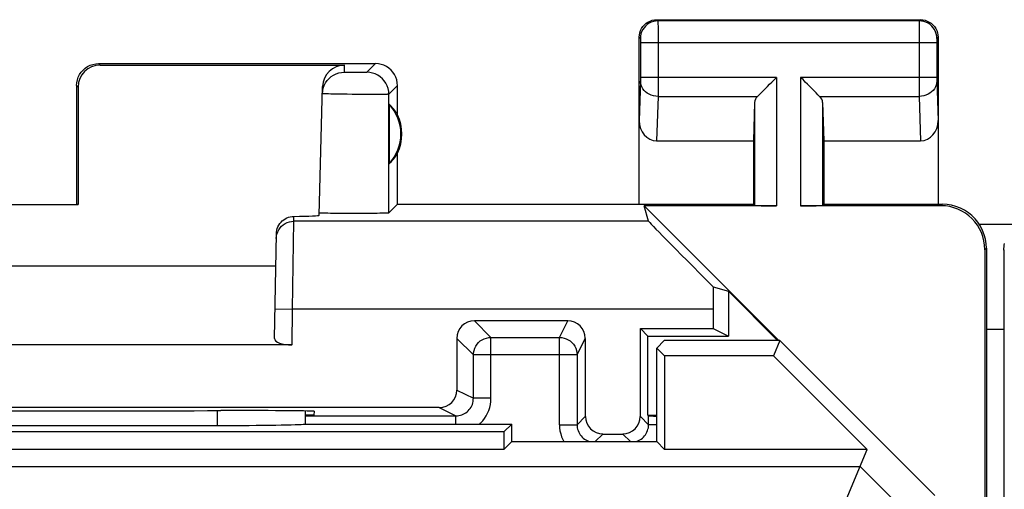
# Model space of a CAD drawing. Units: millimetres. Extents: x -22.5 to 22.4, y -24.3 to 24.7.
# Drawn here: x -11.1 to 0.1, y 19.3 to 24.7 of the extents above; entities that cross this region are included whole.
import ezdxf

# ---------------------------------------------------------------- set-up
doc = ezdxf.new("R2010")
doc.units = ezdxf.units.MM
doc.header["$LTSCALE"] = 16.335
doc.layers.get('0').update_dxf_attribs({"linetype": 'CONTINUOUS'})
for name, color, linetype in [('ASSI', 7, 'CONTINUOUS'), ('DRAFT', 7, 'CONTINUOUS'), ('RACCORDO', 7, 'CONTINUOUS')]:
    doc.layers.add(name, color=color, linetype=linetype)

msp = doc.modelspace()

# ---------------------------------------------------------------- linework, layer by layer
at = {"color": 7, "linetype": 'CONTINUOUS'}
for p, q in [((0.1, 22.059), (0.1, -21.741)), ((0.1, 21.156), (-0.1, 21.156))]:
    msp.add_line(p, q, dxfattribs=at)
at = {"color": 253, "linetype": 'CONTINUOUS'}
for p, q in [((0.108, 22.053), (0.1, 22.059)), ((-13.205, 19.599), (-1.537, 19.599))]:
    msp.add_line(p, q, dxfattribs=at)
at = {"color": 7, "linetype": 'CONTINUOUS'}
msp.add_lwpolyline([(0.1, 22.059), (0.1, 22.078), (0.101, 22.096), (0.103, 22.115), (0.105, 22.133)], dxfattribs=at)
at = {"layer": 'ASSI', "color": 253, "linetype": 'CONTINUOUS'}
for p, q in [((-3.85, 24.68), (-3.837, 24.667)), ((-0.863, 24.667), (-3.837, 24.667)), ((-3.837, 24.663), (-3.837, 24.658)), ((-3.837, 24.658), (-3.837, 24.643)), ((-0.863, 24.647), (-0.864, 24.609)), ((-0.85, 24.68), (-0.863, 24.667)), ((-3.837, 24.643), (-3.836, 24.592)), ((-3.836, 24.592), (-3.836, 24.519)), ((-0.864, 24.609), (-0.864, 24.024)), ((-4.05, 24.48), (-4.037, 24.467)), ((-4.036, 24.461), (-4.036, 24.458)), ((-4.036, 24.458), (-4.036, 24.454)), ((-4.036, 24.454), (-4.036, 24.447)), ((-4.036, 24.447), (-4.036, 24.437)), ((-4.036, 24.437), (-4.036, 24.426)), ((-4.036, 24.426), (-4.036, 24.024)), ((-3.836, 24.519), (-3.836, 24.417)), ((-0.664, 24.459), (-0.664, 24.455)), ((-0.664, 24.455), (-0.664, 24.451)), ((-0.664, 24.451), (-0.664, 24.445)), ((-0.664, 24.445), (-0.664, 24.434)), ((-0.664, 24.434), (-0.664, 24.42)), ((-0.65, 24.48), (-0.663, 24.467)), ((-0.664, 24.417), (-4.036, 24.417)), ((-3.836, 24.417), (-3.836, 23.933)), ((-0.664, 24.42), (-0.664, 24.013)), ((-10.2, 24.18), (-10.184, 24.164)), ((-7.404, 24.082), (-7.402, 24.164)), ((-7.05, 24.18), (-7.148, 24.082)), ((-7.386, 24.081), (-7.391, 24.081)), ((-7.381, 24.081), (-7.386, 24.081)), ((-7.371, 24.08), (-7.381, 24.081)), ((-7.357, 24.08), (-7.371, 24.08)), ((-7.336, 24.08), (-7.357, 24.08)), ((-7.309, 24.08), (-7.336, 24.08)), ((-7.279, 24.08), (-7.309, 24.08)), ((-7.25, 24.08), (-7.279, 24.08)), ((-7.221, 24.08), (-7.25, 24.08)), ((-7.2, 24.08), (-7.221, 24.08)), ((-7.185, 24.08), (-7.2, 24.08)), ((-7.175, 24.08), (-7.185, 24.08)), ((-7.167, 24.081), (-7.175, 24.08)), ((-7.162, 24.081), (-7.167, 24.081)), ((-7.158, 24.081), (-7.162, 24.081)), ((-4.036, 23.983), (-4.05, 23.532)), ((-4.036, 24.024), (-4.036, 24.011)), ((-2.487, 24.024), (-4.036, 24.024)), ((-4.036, 24.011), (-4.036, 24.001)), ((-4.036, 24.001), (-4.036, 23.993)), ((-4.036, 23.993), (-4.036, 23.986)), ((-4.036, 23.986), (-4.036, 23.983)), ((-2.487, 24.024), (-2.487, 22.563)), ((-2.213, 24.024), (-2.213, 22.563)), ((-0.664, 24.024), (-2.213, 24.024)), ((-0.864, 24.024), (-0.864, 23.887)), ((-0.664, 24.013), (-0.664, 24.002)), ((-0.664, 24.002), (-0.664, 23.992)), ((-0.664, 23.992), (-0.664, 23.984)), ((-0.664, 23.984), (-0.65, 23.532)), ((-10.45, 23.93), (-10.433, 23.914)), ((-6.8, 23.93), (-6.898, 23.832)), ((-3.836, 23.933), (-3.836, 23.857)), ((-0.864, 23.887), (-0.864, 23.808)), ((-7.607, 23.835), (-7.621, 23.836)), ((-7.584, 23.835), (-7.607, 23.835)), ((-7.557, 23.834), (-7.584, 23.835)), ((-7.525, 23.833), (-7.557, 23.834)), ((-7.479, 23.832), (-7.525, 23.833)), ((-7.427, 23.831), (-7.479, 23.832)), ((-7.372, 23.831), (-7.427, 23.831)), ((-7.314, 23.83), (-7.372, 23.831)), ((-7.256, 23.829), (-7.314, 23.83)), ((-7.198, 23.829), (-7.256, 23.829)), ((-7.141, 23.829), (-7.198, 23.829)), ((-7.089, 23.829), (-7.141, 23.829)), ((-7.04, 23.829), (-7.089, 23.829)), ((-6.998, 23.829), (-7.04, 23.829)), ((-6.97, 23.829), (-6.998, 23.829)), ((-6.946, 23.83), (-6.97, 23.829)), ((-6.933, 23.83), (-6.946, 23.83)), ((-6.922, 23.83), (-6.933, 23.83)), ((-6.898, 22.482), (-6.898, 23.832)), ((-3.836, 23.808), (-3.852, 23.303)), ((-3.836, 23.857), (-3.836, 23.808)), ((-3.836, 23.808), (-2.703, 23.808)), ((-1.997, 23.808), (-0.864, 23.808)), ((-0.864, 23.808), (-0.848, 23.303)), ((-2.737, 23.738), (-2.737, 22.567)), ((-1.963, 23.738), (-1.963, 22.567)), ((-0.6, 22.58), (-0.617, 22.563)), ((-7.979, 22.388), (-7.978, 22.443)), ((-7.993, 21.388), (-7.979, 22.388)), ((-3.944, 22.388), (-7.979, 22.388)), ((-0.1, 22.08), (-0.117, 22.063)), ((-8.193, 21.391), (-7.993, 21.388)), ((-8, 20.98), (-7.993, 21.388)), ((-3.209, 21.388), (-7.993, 21.388)), ((-8.85, 20.233), (-8.85, 20.064)), ((-13.205, 19.599), (-1.537, 19.599)), ((-1.537, 19.599), (-1.053, 19.114))]:
    msp.add_line(p, q, dxfattribs=at)
at = {"layer": 'ASSI', "color": 7, "linetype": 'CONTINUOUS'}
for p, q in [((-3.85, 24.68), (-0.85, 24.68)), ((-4.05, 22.58), (-4.05, 24.48)), ((-0.65, 24.48), (-0.65, 22.58)), ((-10.2, 24.18), (-7.05, 24.18)), ((-10.184, 24.164), (-7.402, 24.164)), ((-10.45, 23.93), (-10.45, 22.58)), ((-10.433, 23.914), (-10.433, 22.578)), ((-7.69, 22.455), (-7.652, 23.92)), ((-6.8, 23.598), (-6.8, 23.93)), ((-6.896, 23.719), (-6.896, 23.041)), ((-2.737, 23.738), (-2.75, 23.303)), ((-1.963, 23.738), (-1.95, 23.303)), ((-3.852, 23.303), (-2.75, 23.303)), ((-2.75, 23.303), (-2.75, 22.58)), ((-1.95, 23.303), (-1.95, 22.58)), ((-1.95, 23.303), (-0.848, 23.303)), ((-6.8, 22.58), (-6.8, 23.162)), ((-12.067, 22.578), (-10.433, 22.578)), ((-10.433, 22.578), (-10.45, 22.58)), ((-6.8, 22.58), (-6.898, 22.482)), ((-6.8, 22.58), (-2.75, 22.58)), ((-3.944, 22.388), (-3.995, 22.563)), ((-3.995, 22.563), (-2.462, 21.03)), ((-2.487, 22.563), (-3.995, 22.563)), ((-2.75, 22.58), (-2.737, 22.567)), ((-0.617, 22.563), (-2.213, 22.563)), ((-1.95, 22.58), (-1.963, 22.567)), ((-1.95, 22.58), (-0.599, 22.58)), ((-7.688, 22.482), (-7.69, 22.482)), ((-8.199, 21.053), (-8.178, 22.244)), ((-0.1, 22.08), (-0.1, 19.18)), ((-0.117, 22.063), (-0.117, 18.685)), ((-14.316, 21.88), (-8.184, 21.88)), ((-3.209, 21.641), (-3.035, 21.59)), ((-3.035, 21.59), (-3.035, 21.08)), ((-3.035, 21.59), (-2.475, 21.03)), ((-3.209, 21.388), (-3.209, 21.167)), ((-3.95, 21.08), (-4.037, 21.167)), ((-4.037, 21.167), (-3.209, 21.167)), ((-3.95, 20.18), (-3.95, 21.08)), ((-3.95, 21.08), (-3.035, 21.08)), ((-3.209, 21.167), (-3.035, 21.08)), ((-8, 20.98), (-14.5, 20.98)), ((-3.764, 21.03), (-3.85, 20.945)), ((-2.45, 21.03), (-3.764, 21.03)), ((-2.45, 21.03), (-2.522, 20.855)), ((-0.686, 19.266), (-2.45, 21.03)), ((-3.85, 19.88), (-3.85, 20.945)), ((-3.85, 20.945), (-3.761, 20.855)), ((-3.761, 20.855), (-3.761, 19.791)), ((-2.522, 20.855), (-3.761, 20.855)), ((-1.458, 19.791), (-2.522, 20.855)), ((-8.748, 20.233), (-8.809, 20.233)), ((-7.85, 20.228), (-7.85, 20.078)), ((-7.75, 20.18), (-7.85, 20.18)), ((-7.749, 20.225), (-7.75, 20.18)), ((-13.65, 20.064), (-8.85, 20.064)), ((-7.857, 20.08), (-5.5, 20.08)), ((-5.5, 20.08), (-5.589, 19.991)), ((-5.5, 19.88), (-5.5, 20.08)), ((-5.589, 19.991), (-16.911, 19.991)), ((-5.589, 19.991), (-5.589, 19.791)), ((-5.5, 19.88), (-5.589, 19.791)), ((-5.5, 19.88), (-3.85, 19.88)), ((-3.85, 19.88), (-3.761, 19.791)), ((-5.589, 19.791), (-16.911, 19.791)), ((-1.458, 19.791), (-3.761, 19.791)), ((-1.952, 18.598), (-1.458, 19.791))]:
    msp.add_line(p, q, dxfattribs=at)
for points in [[(-4.05, 24.48), (-4.048, 24.506), (-4.043, 24.532), (-4.035, 24.557), (-4.023, 24.58), (-4.009, 24.602), (-3.991, 24.621), (-3.972, 24.639), (-3.95, 24.653), (-3.927, 24.665), (-3.902, 24.673), (-3.876, 24.678), (-3.85, 24.68)], [(-0.85, 24.68), (-0.824, 24.678), (-0.798, 24.673), (-0.773, 24.665), (-0.75, 24.653), (-0.728, 24.639), (-0.709, 24.621), (-0.691, 24.602), (-0.677, 24.58), (-0.665, 24.557), (-0.657, 24.532), (-0.652, 24.506), (-0.65, 24.48)], [(-10.45, 23.93), (-10.448, 23.963), (-10.441, 23.995), (-10.431, 24.026), (-10.417, 24.055), (-10.398, 24.082), (-10.377, 24.107), (-10.352, 24.128), (-10.325, 24.147), (-10.296, 24.161), (-10.265, 24.172), (-10.233, 24.178), (-10.2, 24.18)], [(-6.8, 23.93), (-6.802, 23.963), (-6.809, 23.995), (-6.819, 24.026), (-6.833, 24.055), (-6.852, 24.082), (-6.873, 24.107), (-6.898, 24.128), (-6.925, 24.147), (-6.954, 24.161), (-6.985, 24.172), (-7.017, 24.178), (-7.05, 24.18)], [(-7.619, 23.961), (-7.6, 23.987), (-7.579, 24.011), (-7.554, 24.032), (-7.527, 24.049), (-7.498, 24.063), (-7.468, 24.074), (-7.436, 24.08), (-7.404, 24.082)], [(-2.703, 23.808), (-2.685, 23.827), (-2.664, 23.848), (-2.641, 23.87), (-2.617, 23.894), (-2.592, 23.919), (-2.566, 23.945), (-2.54, 23.971), (-2.513, 23.997), (-2.487, 24.024)], [(-1.997, 23.808), (-2.016, 23.826), (-2.037, 23.847), (-2.059, 23.87), (-2.083, 23.894), (-2.108, 23.919), (-2.134, 23.945), (-2.16, 23.971), (-2.186, 23.998), (-2.213, 24.024)], [(-7.654, 23.838), (-7.651, 23.87), (-7.644, 23.902), (-7.633, 23.932), (-7.619, 23.961)], [(-0.1, 22.08), (-0.103, 22.132), (-0.111, 22.184), (-0.124, 22.234), (-0.143, 22.283), (-0.167, 22.331), (-0.196, 22.375), (-0.229, 22.415), (-0.265, 22.451), (-0.305, 22.484), (-0.349, 22.513), (-0.396, 22.537), (-0.446, 22.556), (-0.496, 22.569), (-0.548, 22.577), (-0.6, 22.58)], [(-8.178, 22.244), (-8.177, 22.264), (-8.173, 22.285), (-8.167, 22.304), (-8.16, 22.324), (-8.15, 22.343), (-8.138, 22.361), (-8.125, 22.377), (-8.11, 22.391), (-8.094, 22.404), (-8.077, 22.415), (-8.058, 22.425), (-8.039, 22.432), (-8.019, 22.438), (-7.999, 22.441), (-7.978, 22.443)], [(-6.898, 22.482), (-6.901, 22.481), (-6.908, 22.481), (-6.919, 22.48), (-6.934, 22.479), (-6.953, 22.479), (-6.976, 22.478), (-7.002, 22.478), (-7.031, 22.477), (-7.063, 22.477), (-7.098, 22.476), (-7.136, 22.476), (-7.175, 22.476), (-7.215, 22.475), (-7.256, 22.475), (-7.297, 22.475), (-7.338, 22.475), (-7.379, 22.475), (-7.419, 22.476), (-7.458, 22.476), (-7.496, 22.476), (-7.53, 22.477), (-7.562, 22.477), (-7.591, 22.478), (-7.616, 22.478), (-7.638, 22.479), (-7.657, 22.479), (-7.671, 22.48), (-7.681, 22.481), (-7.688, 22.482)]]:
    msp.add_lwpolyline(points, dxfattribs=at)
at = {"layer": 'ASSI', "color": 253, "linetype": 'CONTINUOUS'}
for points in [[(-3.837, 24.667), (-3.863, 24.665), (-3.889, 24.66), (-3.913, 24.652), (-3.937, 24.64), (-3.959, 24.626), (-3.978, 24.608), (-3.995, 24.589), (-4.01, 24.567), (-4.022, 24.543), (-4.03, 24.519), (-4.035, 24.493), (-4.037, 24.467)], [(-3.837, 24.667), (-3.837, 24.666), (-3.837, 24.665), (-3.837, 24.663)], [(-0.863, 24.667), (-0.863, 24.666), (-0.863, 24.665), (-0.863, 24.663), (-0.863, 24.66), (-0.863, 24.647)], [(-0.663, 24.467), (-0.665, 24.493), (-0.67, 24.519), (-0.678, 24.543), (-0.69, 24.567), (-0.705, 24.589), (-0.722, 24.608), (-0.741, 24.626), (-0.763, 24.64), (-0.787, 24.652), (-0.811, 24.66), (-0.837, 24.665), (-0.863, 24.667)], [(-4.037, 24.467), (-4.037, 24.467), (-4.037, 24.467), (-4.037, 24.466), (-4.037, 24.466), (-4.037, 24.465), (-4.037, 24.464), (-4.037, 24.463), (-4.036, 24.462), (-4.036, 24.461)], [(-0.663, 24.467), (-0.663, 24.467), (-0.663, 24.467), (-0.663, 24.466), (-0.663, 24.466), (-0.663, 24.465), (-0.663, 24.464), (-0.663, 24.463), (-0.664, 24.462), (-0.664, 24.459)], [(-7.391, 24.081), (-7.395, 24.081), (-7.397, 24.081), (-7.398, 24.081), (-7.4, 24.081), (-7.401, 24.081), (-7.402, 24.081), (-7.403, 24.081), (-7.403, 24.082), (-7.404, 24.082), (-7.404, 24.082), (-7.404, 24.082)], [(-7.148, 24.082), (-7.148, 24.082), (-7.149, 24.082), (-7.149, 24.082), (-7.15, 24.081), (-7.151, 24.081), (-7.152, 24.081), (-7.153, 24.081), (-7.155, 24.081), (-7.156, 24.081), (-7.158, 24.081)], [(-6.898, 23.832), (-6.9, 23.864), (-6.907, 23.897), (-6.917, 23.927), (-6.932, 23.957), (-6.95, 23.984), (-6.971, 24.009), (-6.996, 24.03), (-7.023, 24.048), (-7.053, 24.063), (-7.084, 24.073), (-7.116, 24.08), (-7.148, 24.082)], [(-3.836, 23.808), (-3.862, 23.81), (-3.888, 23.814), (-3.913, 23.821), (-3.936, 23.832), (-3.958, 23.844), (-3.977, 23.859), (-3.994, 23.876), (-4.009, 23.895), (-4.021, 23.915), (-4.029, 23.936), (-4.034, 23.959), (-4.036, 23.981)], [(-0.664, 23.981), (-0.666, 23.959), (-0.671, 23.936), (-0.679, 23.915), (-0.691, 23.895), (-0.706, 23.876), (-0.723, 23.859), (-0.742, 23.844), (-0.764, 23.832), (-0.787, 23.821), (-0.812, 23.814), (-0.838, 23.81), (-0.864, 23.808)], [(-7.621, 23.836), (-7.632, 23.836), (-7.636, 23.837), (-7.64, 23.837), (-7.644, 23.837), (-7.647, 23.837), (-7.65, 23.838), (-7.652, 23.838), (-7.653, 23.838), (-7.654, 23.838), (-7.654, 23.838)], [(-6.898, 23.832), (-6.899, 23.832), (-6.9, 23.831), (-6.901, 23.831), (-6.903, 23.831), (-6.906, 23.831), (-6.909, 23.831), (-6.913, 23.831), (-6.917, 23.83), (-6.922, 23.83)], [(-8.179, 22.191), (-8.177, 22.217), (-8.171, 22.242), (-8.163, 22.267), (-8.151, 22.29), (-8.136, 22.311), (-8.119, 22.33), (-8.099, 22.347), (-8.078, 22.362), (-8.055, 22.373), (-8.03, 22.381), (-8.005, 22.386), (-7.979, 22.388)]]:
    msp.add_lwpolyline(points, dxfattribs=at)
at = {"layer": 'ASSI', "color": 7, "linetype": 'CONTINUOUS'}
for radius, start, end in [(0.49, 316.2077, 43.7923), (0.5, 334.1581, 25.8419)]:
    msp.add_arc((-7.25, 23.38), radius, start, end, dxfattribs=at)
for centre, major_axis, ratio, start_param, end_param in [((-10.183, 23.913), (-0.123, 0.218), 0.999112, -0.514897, 1.055595), ((-7.402, 23.913), (0.004, 0.25), 0.99939, 0.016356, 1.560976), ((-2.487, 23.736), (0.25, 0), 0.57735, 2.617994, 3.124139), ((-2.213, 23.736), (0.25, 0), 0.57735, 0.017453, 0.523599), ((-7.204, 23.38), (0.46, 0), 0.994988, 0.496777, 0.836265), ((-3.85, 23.534), (0.007, 0.231), 0.865926, -4.677489, -3.115419), ((-0.85, 23.534), (-0.007, 0.231), 0.865926, -3.167766, -1.605696), ((-7.204, 23.38), (0.46, 0), 0.994988, -0.836265, -0.496777), ((-2.487, 22.567), (0.25, 0), 0.017455, -3.124139, -1.570796), ((-2.213, 22.567), (0.25, 0), 0.017455, -1.570796, -0.017453), ((-0.618, 22.063), (-0.354, -0.354), 0.999695, 2.356347, 3.926839), ((-8.691, 22.455), (1, 0), 0.017447, -0.777602, -0.000457), ((-2.944, 21.388), (1, -1), 0.006171, -3.13031, -1.833111), ((-3.192, 21.388), (0, 1), 0.017455, 1.314652, 1.570796), ((-7.999, 21.053), (0.2, 0.001), 0.363898, 3.134271, 4.705067), ((-11.25, 20.362), (14.995, 0), 0.008727, -1.734322, -1.40727), ((-8.749, 20.225), (1, 0), 0.008729, -0.000229, 1.569882), ((-8.85, 20.082), (1, 0), 0.01767, -1.570796, -0.116671)]:
    msp.add_ellipse(centre, major_axis=major_axis, ratio=ratio, start_param=start_param, end_param=end_param, dxfattribs=at)
at = {"layer": 'DRAFT', "color": 7, "linetype": 'CONTINUOUS'}
for p, q in [((-3.764, 21.03), (-3.85, 20.945)), ((-2.45, 21.03), (-3.764, 21.03)), ((-2.45, 21.03), (-2.522, 20.855)), ((-3.85, 19.88), (-3.85, 20.945)), ((-3.85, 20.945), (-3.761, 20.855)), ((-3.761, 20.855), (-3.761, 19.791)), ((-2.522, 20.855), (-3.761, 20.855)), ((-1.458, 19.791), (-2.522, 20.855)), ((-3.95, 20.18), (-3.85, 20.18)), ((-5.5, 20.08), (-5.589, 19.991)), ((-5.5, 19.88), (-5.5, 20.08)), ((-5.589, 19.991), (-16.911, 19.991)), ((-5.589, 19.991), (-5.589, 19.791)), ((-5.5, 19.88), (-5.589, 19.791)), ((-5.5, 19.88), (-3.85, 19.88)), ((-3.85, 19.88), (-3.761, 19.791)), ((-5.589, 19.791), (-16.911, 19.791)), ((-1.458, 19.791), (-3.761, 19.791))]:
    msp.add_line(p, q, dxfattribs=at)
at = {"layer": 'RACCORDO', "color": 7, "linetype": 'CONTINUOUS'}
for p, q in [((-0.183, 22.354), (0.196, 22.354)), ((-4.863, 21.255), (-5.925, 21.255)), ((-4.037, 20.167), (-4.037, 21.167)), ((-6.125, 21.055), (-6.125, 20.467)), ((-4.663, 21.055), (-4.663, 20.167)), ((-0.686, 19.266), (-2.45, 21.03)), ((-4.757, 20.866), (-4.757, 20.073)), ((-6.325, 20.267), (-16.175, 20.267)), ((-7.85, 20.228), (-7.85, 20.08)), ((-7.85, 20.173), (-6.136, 20.173)), ((-3.943, 20.173), (-3.95, 20.18)), ((-3.943, 20.073), (-3.943, 20.173)), ((-13.65, 20.064), (-8.85, 20.064)), ((-7.857, 20.08), (-5.5, 20.08)), ((-4.463, 19.967), (-4.237, 19.967)), ((-1.952, 18.599), (-1.458, 19.791))]:
    msp.add_line(p, q, dxfattribs=at)
at = {"layer": 'RACCORDO', "color": 253, "linetype": 'CONTINUOUS'}
for p, q in [((-5.925, 21.255), (-5.736, 21.066)), ((-4.957, 21.066), (-4.863, 21.255)), ((-5.736, 20.373), (-5.736, 21.066)), ((-5.736, 21.066), (-4.957, 21.066)), ((-4.957, 20.073), (-4.957, 21.066)), ((-6.125, 21.055), (-5.936, 20.866)), ((-4.757, 20.866), (-4.663, 21.055)), ((-5.936, 20.373), (-5.936, 20.866)), ((-4.757, 20.866), (-5.936, 20.866)), ((-6.125, 20.467), (-5.936, 20.373)), ((-5.736, 20.373), (-5.936, 20.373)), ((-8.85, 20.233), (-8.85, 20.064)), ((-6.325, 20.267), (-6.136, 20.173)), ((-6.136, 20.08), (-6.136, 20.173)), ((-4.663, 20.167), (-4.757, 20.073)), ((-3.943, 20.073), (-4.037, 20.167)), ((-4.957, 20.073), (-4.757, 20.073)), ((-3.85, 20.073), (-3.943, 20.073)), ((-4.463, 19.967), (-4.55, 19.88)), ((-4.15, 19.88), (-4.237, 19.967)), ((-1.537, 19.599), (-1.053, 19.114))]:
    msp.add_line(p, q, dxfattribs=at)
for points in [[(-5.936, 20.866), (-5.934, 20.892), (-5.929, 20.918), (-5.921, 20.943), (-5.909, 20.966), (-5.895, 20.988), (-5.877, 21.007), (-5.858, 21.025), (-5.836, 21.039), (-5.813, 21.051), (-5.788, 21.059), (-5.762, 21.064), (-5.736, 21.066)], [(-4.957, 21.066), (-4.931, 21.064), (-4.905, 21.059), (-4.88, 21.051), (-4.857, 21.039), (-4.835, 21.025), (-4.816, 21.007), (-4.798, 20.988), (-4.784, 20.966), (-4.772, 20.943), (-4.764, 20.918), (-4.759, 20.892), (-4.757, 20.866)], [(-6.136, 20.173), (-6.119, 20.174), (-6.101, 20.176), (-6.084, 20.18), (-6.068, 20.185), (-6.051, 20.192), (-6.036, 20.2), (-6.021, 20.209), (-6.007, 20.22), (-5.995, 20.232), (-5.983, 20.244), (-5.972, 20.258), (-5.963, 20.273), (-5.955, 20.288), (-5.948, 20.304), (-5.943, 20.321), (-5.939, 20.338), (-5.937, 20.355), (-5.936, 20.373)], [(-5.864, 20.08), (-5.854, 20.09), (-5.83, 20.115), (-5.809, 20.143), (-5.79, 20.173), (-5.774, 20.203), (-5.76, 20.236), (-5.75, 20.269), (-5.742, 20.303), (-5.738, 20.337), (-5.736, 20.373)], [(-4.957, 20.073), (-4.955, 20.038), (-4.951, 20.003), (-4.943, 19.97), (-4.933, 19.936), (-4.92, 19.904), (-4.907, 19.88)], [(-4.757, 20.073), (-4.756, 20.056), (-4.754, 20.038), (-4.75, 20.021), (-4.745, 20.005), (-4.738, 19.989), (-4.73, 19.973), (-4.721, 19.958), (-4.71, 19.945), (-4.698, 19.932), (-4.686, 19.92), (-4.672, 19.909), (-4.657, 19.9), (-4.642, 19.892), (-4.626, 19.885), (-4.609, 19.88)], [(-4.091, 19.88), (-4.074, 19.885), (-4.058, 19.892), (-4.043, 19.9), (-4.028, 19.909), (-4.014, 19.92), (-4.002, 19.932), (-3.99, 19.945), (-3.979, 19.958), (-3.97, 19.973), (-3.962, 19.989), (-3.955, 20.005), (-3.95, 20.021), (-3.946, 20.038), (-3.944, 20.056), (-3.943, 20.073)]]:
    msp.add_lwpolyline(points, dxfattribs=at)
at = {"layer": 'RACCORDO', "color": 7, "linetype": 'CONTINUOUS'}
for centre, major_axis, ratio, start_param, end_param in [((-5.925, 21.055), (-0.141, 0.141), 0.999695, -0.785246, 0.785246), ((-4.863, 21.055), (0.089, 0.179), 0.99981, -1.107103, 0.463541), ((-6.325, 20.467), (0.179, -0.089), 0.99981, -1.107103, 0.463541), ((-4.463, 20.167), (-0.141, -0.141), 0.999924, -0.78536, 0.78536), ((-4.237, 20.167), (-0.141, 0.141), 0.999924, 2.356233, 3.926953), ((-3.743, 20.173), (0.2, 0), 0.008727, -3.132866, -2.13676), ((-8.85, 20.082), (1, 0), 0.01767, -1.570796, -0.116671)]:
    msp.add_ellipse(centre, major_axis=major_axis, ratio=ratio, start_param=start_param, end_param=end_param, dxfattribs=at)

doc.saveas('drawing.dxf')
